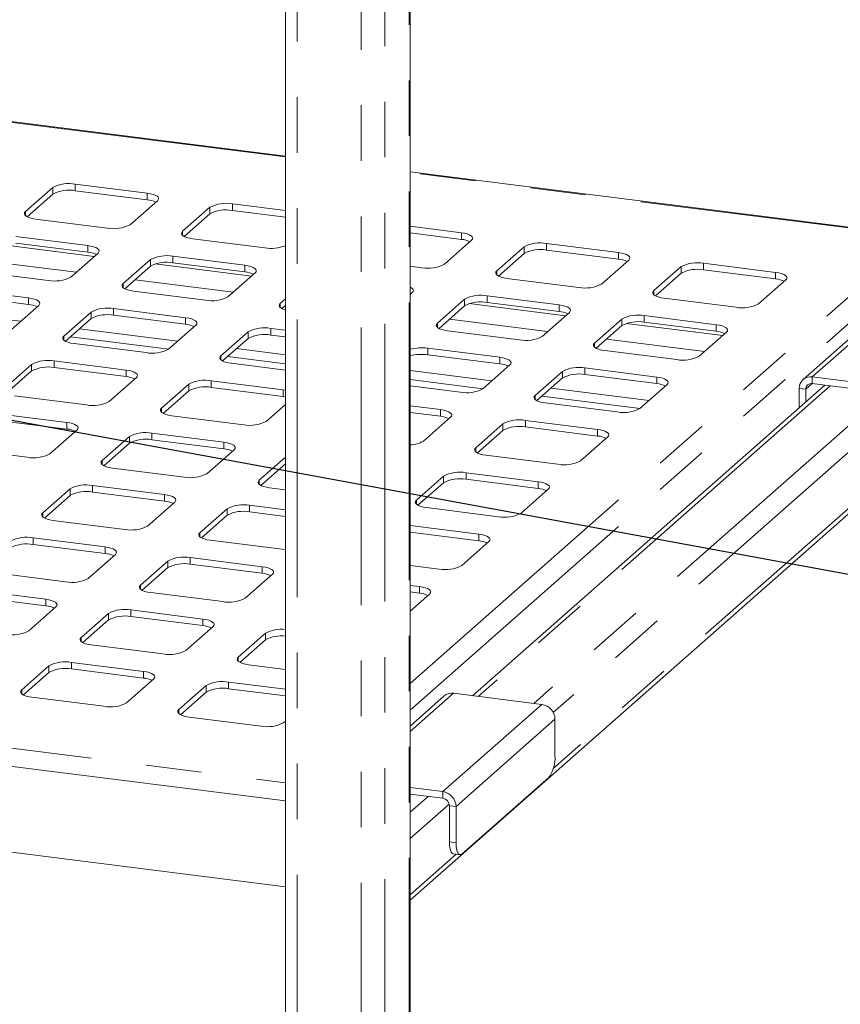
# Paper-space layout 'Blatt2' of a CAD drawing. Units: millimetres. Extents: x 5 to 415, y 5 to 292.
# Drawn here: x 338 to 357, y 210 to 233 of the extents above; entities that cross this region are included whole.
import ezdxf

# ---------------------------------------------------------------- set-up
doc = ezdxf.new("R2010")
doc.units = ezdxf.units.MM
doc.linetypes.add('PHANTOM', pattern=[12.7, 6.35, -1.27, 1.27, -1.27, 1.27, -1.27])
doc.layers.add('BEMAßUNG', color=96, linetype='Continuous')
doc.dimstyles.new('SLDDIMSTYLE5', dxfattribs={"dimtxt": 0.18, "dimasz": 3.302, "dimexe": 0, "dimexo": 0.0625, "dimgap": 0, "dimtad": 0, "dimtih": 1, "dimtoh": 1, "dimdec": 0, "dimrnd": 1e-09, "dimzin": 0, "dimdsep": 46, "dimtxsty": 'Standard', "dimsah": 1, "dimcen": 0.09, "dimadec": 0, "dimazin": 0, "dimtfac": 3.302, "dimtdec": 0, "dimtofl": 0, "dimtmove": 0, "dimatfit": 3, "dimfxl": 0, "dimfrac": 2, "dimtolj": 1, "dimtzin": 0, "dimarcsym": 0})

psp = doc.layouts.new('Blatt2')

# ---------------------------------------------------------------- linework, layer by layer
at = {"color": 8, "linetype": 'PHANTOM', "lineweight": 0}
for p, q in [((346.96523, 238.8133), (346.96523, 197.78225)), ((344.40792, 238.4285), (344.40792, 197.42091)), ((345.87465, 238.24371), (345.87465, 197.23612)), ((346.41086, 238.32439), (346.41086, 197.29334)), ((344.139, 229.44113), (309.7934, 233.76827)), ((358.56397, 227.62376), (346.9921, 229.08167)), ((339.3336, 228.66987), (339.3336, 228.82072)), ((338.81801, 228.59229), (338.81801, 228.74314)), ((340.97993, 228.46245), (340.97993, 228.6133)), ((342.92559, 228.21732), (342.92559, 228.36817)), ((338.19576, 228.10008), (338.19576, 228.19436)), ((342.41, 228.13974), (342.41, 228.29059)), ((341.78775, 227.64753), (341.78775, 227.74181)), ((348.16391, 227.55735), (348.16391, 227.7082)), ((339.76966, 227.16882), (337.56557, 227.44651)), ((339.62228, 227.26512), (339.62228, 227.41597)), ((346.9921, 217.39752), (358.56397, 227.60295)), ((350.10957, 227.31222), (350.10957, 227.46307)), ((349.59399, 227.23464), (349.59399, 227.38549)), ((351.7559, 227.1048), (351.7559, 227.25565)), ((339.35719, 226.80505), (337.11219, 227.0879)), ((341.05236, 226.94241), (341.05236, 227.09326)), ((343.36165, 226.71627), (341.15756, 226.99396)), ((341.56795, 227.01999), (341.56795, 227.17084)), ((343.21427, 226.81257), (343.21427, 226.96342)), ((346.9921, 216.79412), (358.56397, 226.99956)), ((353.70156, 226.85967), (353.70156, 227.01052)), ((348.97173, 226.74243), (348.97173, 226.83671)), ((353.18598, 226.78209), (353.18598, 226.93294)), ((355.34789, 226.65226), (355.34789, 226.80311)), ((340.4301, 226.4502), (340.4301, 226.54448)), ((342.94918, 226.3525), (340.70418, 226.63535)), ((352.56372, 226.28988), (352.56372, 226.38417)), ((358.44789, 226.40692), (356.18514, 224.41137)), ((338.26464, 226.06779), (338.26464, 226.21864)), ((344.0221, 225.99765), (344.0221, 226.09193)), ((348.23634, 226.03731), (348.23634, 226.18816)), ((350.54563, 225.81117), (348.34154, 226.08886)), ((348.75193, 226.11489), (348.75193, 226.26574)), ((338.08502, 225.68311), (335.84003, 225.96595)), ((339.69471, 225.74508), (339.69471, 225.89593)), ((340.2103, 225.82266), (340.2103, 225.97351)), ((350.39826, 225.90747), (350.39826, 226.05832)), ((341.85663, 225.61524), (341.85663, 225.76609)), ((347.61409, 225.5451), (347.61409, 225.63938)), ((350.13316, 225.44741), (347.88817, 225.73025)), ((351.82833, 225.58476), (351.82833, 225.73561)), ((354.13762, 225.35862), (351.93353, 225.63631)), ((352.34392, 225.66234), (352.34392, 225.81319)), ((341.67702, 225.23056), (339.43202, 225.5134)), ((343.2867, 225.29253), (343.2867, 225.44338)), ((343.80229, 225.37011), (343.80229, 225.52096)), ((353.99025, 225.45493), (353.99025, 225.60578)), ((339.07246, 225.25287), (339.07246, 225.34715)), ((351.20608, 225.09255), (351.20608, 225.18684)), ((353.72515, 224.99486), (351.48016, 225.2777)), ((344.139, 224.92038), (343.02401, 225.06086)), ((347.39428, 224.91756), (347.39428, 225.06841)), ((338.85266, 224.62533), (338.85266, 224.77618)), ((342.66445, 224.80032), (342.66445, 224.8946)), ((349.04061, 224.71014), (349.04061, 224.86099)), ((338.33707, 224.54775), (338.33707, 224.6986)), ((340.49898, 224.41791), (340.49898, 224.56876)), ((348.861, 224.32546), (346.9921, 224.56092)), ((350.47069, 224.38743), (350.47069, 224.53828)), ((350.98627, 224.46501), (350.98627, 224.61586)), ((342.44465, 224.17278), (342.44465, 224.32363)), ((352.6326, 224.2576), (352.6326, 224.40844)), ((356.03548, 224.12852), (356.18514, 224.26052)), ((356.18514, 224.26052), (356.18514, 224.41137)), ((341.92906, 224.0952), (341.92906, 224.24605)), ((344.09098, 223.96536), (344.09098, 224.11621)), ((356.59673, 224.20866), (348.54395, 217.10678)), ((357.86889, 224.04838), (349.81612, 216.94651)), ((352.45299, 223.87292), (350.20799, 224.15576)), ((356.03548, 224.12852), (355.88581, 224.14738)), ((349.84843, 223.89522), (349.84843, 223.9895)), ((358.35149, 223.8706), (350.26341, 216.73758)), ((341.30681, 223.60299), (341.30681, 223.69727)), ((347.68297, 223.51281), (347.68297, 223.66366)), ((339.14134, 223.22058), (339.14134, 223.37143)), ((349.62863, 223.26768), (349.62863, 223.41853)), ((349.11304, 223.1901), (349.11304, 223.34095)), ((351.27496, 223.06026), (351.27496, 223.21111)), ((340.57141, 222.89787), (340.57141, 223.04872)), ((341.087, 222.97545), (341.087, 223.1263)), ((342.73333, 222.76803), (342.73333, 222.91888)), ((348.49079, 222.69789), (348.49079, 222.79217)), ((358.50831, 222.72668), (350.26211, 215.45421)), ((339.94916, 222.40566), (339.94916, 222.49994)), ((343.54115, 221.95311), (343.54115, 222.04739)), ((347.7554, 221.99277), (347.7554, 222.14362)), ((348.27098, 222.07035), (348.27098, 222.2212)), ((349.91731, 221.86293), (349.91731, 222.01378)), ((339.21377, 221.70054), (339.21377, 221.85139)), ((339.72936, 221.77812), (339.72936, 221.92897)), ((341.37569, 221.5707), (341.37569, 221.72155)), ((347.13314, 221.50056), (347.13314, 221.59484)), ((342.80576, 221.24799), (342.80576, 221.39884)), ((343.32135, 221.32557), (343.32135, 221.47642)), ((295.5947, 221.24619), (344.139, 215.13018)), ((338.59152, 221.20833), (338.59152, 221.30261)), ((344.139, 214.71445), (295.18223, 220.88243)), ((338.37171, 220.58079), (338.37171, 220.73164)), ((342.18351, 220.75578), (342.18351, 220.85006)), ((348.55967, 220.6656), (348.55967, 220.81645)), ((340.01804, 220.37337), (340.01804, 220.52422)), ((341.9637, 220.12824), (341.9637, 220.27909)), ((341.44812, 220.05066), (341.44812, 220.20151)), ((343.61003, 219.92082), (343.61003, 220.07167)), ((340.82586, 219.55845), (340.82586, 219.65273)), ((347.20202, 219.46827), (347.20202, 219.61912)), ((338.6604, 219.17604), (338.6604, 219.32689)), ((340.60606, 218.93091), (340.60606, 219.08176)), ((340.09047, 218.85333), (340.09047, 219.00418)), ((342.25239, 218.72349), (342.25239, 218.87434)), ((339.46822, 218.36112), (339.46822, 218.4554)), ((343.68246, 218.40078), (343.68246, 218.55163)), ((343.06021, 217.90857), (343.06021, 218.00285)), ((338.73283, 217.656), (338.73283, 217.80685)), ((339.24841, 217.73358), (339.24841, 217.88443)), ((340.89474, 217.52616), (340.89474, 217.67701)), ((342.32482, 217.20345), (342.32482, 217.3543)), ((342.8404, 217.28103), (342.8404, 217.43188)), ((338.11057, 217.16379), (338.11057, 217.25807)), ((347.98271, 217.17749), (346.9921, 216.30386)), ((347.74046, 214.92739), (350.0032, 216.92294)), ((341.70256, 216.71124), (341.70256, 216.80552)), ((350.30253, 216.58352), (348.03979, 214.58797)), ((347.40371, 214.81896), (346.9921, 214.45595)), ((347.74046, 214.77654), (347.74046, 214.92739)), ((347.88631, 214.64117), (346.9921, 213.85256)), ((347.89013, 214.60683), (348.03979, 214.58797)), ((347.89013, 213.77716), (348.03979, 213.7583)), ((348.04313, 213.49726), (346.9921, 212.57034))]:
    psp.add_line(p, q, dxfattribs=at)
at = {"color": 7, "linetype": 'Continuous', "lineweight": 15}
for p, q in [((346.9921, 197.80595), (346.9921, 238.86233)), ((344.139, 238.55821), (344.139, 197.45479)), ((344.139, 229.46196), (309.76448, 233.79274)), ((358.56397, 227.64459), (346.9921, 229.10251)), ((340.97993, 228.6133), (339.3336, 228.82072)), ((338.81801, 228.74314), (338.19576, 228.19436)), ((338.81801, 228.59229), (338.23229, 228.07573)), ((340.97993, 228.46245), (339.3336, 228.66987)), ((340.59042, 227.89266), (341.21267, 228.44144)), ((344.139, 228.21529), (342.92559, 228.36817)), ((342.41, 228.29059), (341.78775, 227.74181)), ((342.41, 228.13974), (341.82428, 227.62318)), ((344.139, 228.06444), (342.92559, 228.21732)), ((338.4285, 228.0225), (340.07483, 227.81508)), ((348.16391, 227.7082), (346.9921, 227.85584)), ((348.16391, 227.55735), (346.9921, 227.70499)), ((339.62228, 227.41597), (337.97595, 227.62339)), ((339.62228, 227.26512), (337.97595, 227.47254)), ((342.02049, 227.56995), (343.66682, 227.36253)), ((347.7744, 226.98756), (348.39666, 227.53634)), ((351.7559, 227.25565), (350.10957, 227.46307)), ((339.23277, 226.69533), (339.85503, 227.24411)), ((349.59399, 227.38549), (348.97173, 226.83671)), ((349.59399, 227.23464), (349.00826, 226.71808)), ((351.7559, 227.1048), (350.10957, 227.31222)), ((341.05236, 227.09326), (340.4301, 226.54448)), ((343.21427, 226.96342), (341.56795, 227.17084)), ((343.21427, 226.81257), (341.56795, 227.01999)), ((351.36639, 226.53501), (351.98865, 227.08379)), ((355.34789, 226.80311), (353.70156, 227.01052)), ((337.07086, 226.82517), (338.71719, 226.61775)), ((341.05236, 226.94241), (340.46663, 226.42585)), ((342.82477, 226.24278), (343.44702, 226.79156)), ((346.9921, 226.94359), (347.25881, 226.90998)), ((353.18598, 226.93294), (352.56372, 226.38417)), ((353.18598, 226.78209), (352.60025, 226.26553)), ((355.34789, 226.65226), (353.70156, 226.85967)), ((349.20448, 226.66485), (350.85081, 226.45743)), ((354.95838, 226.08247), (355.58064, 226.63124)), ((338.26464, 226.21864), (336.61831, 226.42606)), ((340.66285, 226.37262), (342.30918, 226.1652)), ((346.9921, 226.29764), (347.03901, 226.33901)), ((347.00248, 226.30679), (346.9921, 226.31197)), ((358.23623, 226.34522), (355.97348, 224.34967)), ((338.26464, 226.06779), (336.61831, 226.27521)), ((344.139, 226.19503), (344.0221, 226.09193)), ((348.23634, 226.18816), (347.61409, 225.63938)), ((350.39826, 226.05832), (348.75193, 226.26574)), ((350.39826, 225.90747), (348.75193, 226.11489)), ((352.79647, 226.2123), (354.4428, 226.00489)), ((337.87513, 225.498), (338.49738, 226.04678)), ((339.69471, 225.89593), (339.07246, 225.34715)), ((341.85663, 225.76609), (340.2103, 225.97351)), ((344.139, 226.04418), (344.05862, 225.9733)), ((348.23634, 226.03731), (347.65062, 225.52075)), ((350.00875, 225.33768), (350.631, 225.88646)), ((339.69471, 225.74508), (339.10899, 225.22852)), ((341.85663, 225.61524), (340.2103, 225.82266)), ((351.82833, 225.73561), (351.20608, 225.18684)), ((353.99025, 225.60578), (352.34392, 225.81319)), ((353.99025, 225.45493), (352.34392, 225.66234)), ((341.46712, 225.04545), (342.08937, 225.59423)), ((343.2867, 225.44338), (342.66445, 224.8946)), ((344.139, 225.47854), (343.80229, 225.52096)), ((347.84683, 225.46752), (349.49316, 225.2601)), ((351.82833, 225.58476), (351.24261, 225.0682)), ((353.60074, 224.88514), (354.22299, 225.43391)), ((339.22516, 225.33097), (341.47015, 225.04813)), ((339.3052, 225.17529), (340.95153, 224.96787)), ((343.2867, 225.29253), (342.70098, 224.77597)), ((344.139, 225.32769), (343.80229, 225.37011)), ((349.04061, 224.86099), (347.39428, 225.06841)), ((351.43882, 225.01497), (353.08515, 224.80755)), ((340.49898, 224.56876), (338.85266, 224.77618)), ((342.81715, 224.87842), (344.139, 224.71188)), ((342.89719, 224.72274), (344.139, 224.56629)), ((349.04061, 224.71014), (347.39428, 224.91756)), ((338.33707, 224.6986), (337.71481, 224.14982)), ((338.33707, 224.54775), (337.75134, 224.03119)), ((340.49898, 224.41791), (338.85266, 224.62533)), ((348.6511, 224.14035), (349.27336, 224.68913)), ((350.47069, 224.53828), (349.84843, 223.9895)), ((352.6326, 224.40844), (350.98627, 224.61586)), ((340.10948, 223.84812), (340.73173, 224.3969)), ((344.09098, 224.11621), (342.44465, 224.32363)), ((346.9921, 224.35243), (348.65414, 224.14303)), ((346.9921, 212.44537), (360.414, 224.28238)), ((350.47069, 224.38743), (349.88496, 223.87087)), ((352.6326, 224.2576), (350.98627, 224.46501)), ((356.18514, 224.41137), (358.20564, 224.15681)), ((356.18514, 224.26052), (358.20564, 224.00596)), ((341.92906, 224.24605), (341.30681, 223.69727)), ((341.92906, 224.0952), (341.34333, 223.57864)), ((344.09098, 223.96536), (342.44465, 224.17278)), ((344.139, 224.10892), (344.09098, 224.11621)), ((346.9921, 224.20683), (348.13552, 224.06277)), ((356.47274, 224.22428), (348.41997, 217.1224)), ((352.24309, 223.68781), (352.86535, 224.23658)), ((355.88581, 223.70666), (355.88581, 224.14738)), ((356.03548, 223.83865), (356.03548, 224.12852)), ((337.94756, 223.97796), (339.59389, 223.77054)), ((344.139, 223.95807), (344.09098, 223.96536)), ((350.00113, 223.97332), (352.24613, 223.69048)), ((350.08118, 223.81764), (351.72751, 223.61022)), ((343.70147, 223.39557), (344.139, 223.78144)), ((347.68297, 223.66366), (346.9921, 223.7507)), ((347.68297, 223.51281), (346.9921, 223.59985)), ((339.14134, 223.37143), (337.49501, 223.57885)), ((339.14134, 223.22058), (337.49501, 223.428)), ((341.53955, 223.52541), (343.18588, 223.31799)), ((347.29346, 222.94302), (347.91571, 223.4918)), ((351.27496, 223.21111), (349.62863, 223.41853)), ((338.75183, 222.65079), (339.37408, 223.19957)), ((349.11304, 223.34095), (348.49079, 222.79217)), ((349.11304, 223.1901), (348.52732, 222.67354)), ((351.27496, 223.06026), (349.62863, 223.26768)), ((340.57141, 223.04872), (339.94916, 222.49994)), ((342.73333, 222.91888), (341.087, 223.1263)), ((342.73333, 222.76803), (341.087, 222.97545)), ((350.88545, 222.49048), (351.5077, 223.03925)), ((336.58991, 222.78063), (338.23624, 222.57321)), ((340.57141, 222.89787), (339.98569, 222.38131)), ((342.34382, 222.19824), (342.96608, 222.74702)), ((344.139, 222.57464), (343.54115, 222.04739)), ((348.72353, 222.62031), (350.36986, 222.41289)), ((340.1819, 222.32808), (341.82823, 222.12066)), ((344.139, 222.42379), (343.57768, 221.92876)), ((347.7554, 222.14362), (347.13314, 221.59484)), ((349.91731, 222.01378), (348.27098, 222.2212)), ((349.91731, 221.86293), (348.27098, 222.07035)), ((339.21377, 221.85139), (338.59152, 221.30261)), ((341.37569, 221.72155), (339.72936, 221.92897)), ((343.7739, 221.87553), (344.139, 221.82953)), ((347.7554, 221.99277), (347.16967, 221.47621)), ((349.5278, 221.29315), (350.15006, 221.84192)), ((339.21377, 221.70054), (338.62804, 221.18398)), ((341.37569, 221.5707), (339.72936, 221.77812)), ((340.98618, 221.00091), (341.60843, 221.54969)), ((342.80576, 221.39884), (342.18351, 220.85006)), ((344.139, 221.37341), (343.32135, 221.47642)), ((347.36589, 221.42298), (349.01222, 221.21556)), ((338.82426, 221.13075), (340.47059, 220.92333)), ((342.80576, 221.24799), (342.22004, 220.73143)), ((344.139, 221.22256), (343.32135, 221.32557)), ((348.55967, 220.81645), (346.9921, 221.01395)), ((340.01804, 220.52422), (338.37171, 220.73164)), ((342.41625, 220.6782), (344.06258, 220.47078)), ((348.55967, 220.6656), (346.9921, 220.8631)), ((340.01804, 220.37337), (338.37171, 220.58079)), ((348.17016, 220.09581), (348.79241, 220.64459)), ((339.62853, 219.80358), (340.25079, 220.35236)), ((343.61003, 220.07167), (341.9637, 220.27909)), ((341.44812, 220.20151), (340.82586, 219.65273)), ((341.44812, 220.05066), (340.86239, 219.5341)), ((343.61003, 219.92082), (341.9637, 220.12824)), ((346.9921, 220.1017), (347.65457, 220.01823)), ((337.46661, 219.93342), (339.11294, 219.726)), ((343.22052, 219.35103), (343.84278, 219.89981)), ((338.6604, 219.32689), (337.01407, 219.53431)), ((347.20202, 219.61912), (346.9921, 219.64557)), ((338.6604, 219.17604), (337.01407, 219.38346)), ((341.05861, 219.48087), (342.70494, 219.27345)), ((347.20202, 219.46827), (346.9921, 219.49472)), ((346.9921, 219.05686), (347.43477, 219.44726)), ((338.27089, 218.60625), (338.89314, 219.15503)), ((342.25239, 218.87434), (340.60606, 219.08176)), ((344.139, 212.75341), (295.18223, 218.92138)), ((340.09047, 219.00418), (339.46822, 218.4554)), ((342.25239, 218.72349), (340.60606, 218.93091)), ((340.09047, 218.85333), (339.50475, 218.33677)), ((341.86288, 218.1537), (342.48513, 218.70248)), ((343.68246, 218.55163), (343.06021, 218.00285)), ((339.70096, 218.28354), (341.34729, 218.07612)), ((343.68246, 218.40078), (343.09674, 217.88422)), ((338.73283, 217.80685), (338.11057, 217.25807)), ((340.89474, 217.67701), (339.24841, 217.88443)), ((340.89474, 217.52616), (339.24841, 217.73358)), ((343.29295, 217.83099), (344.139, 217.7244)), ((338.73283, 217.656), (338.1471, 217.13944)), ((340.50523, 216.95637), (341.12749, 217.50515)), ((342.32482, 217.3543), (341.70256, 216.80552)), ((344.139, 217.26827), (342.8404, 217.43188)), ((344.139, 217.11742), (342.8404, 217.28103)), ((338.34332, 217.08621), (339.98965, 216.87879)), ((342.32482, 217.20345), (341.73909, 216.68689)), ((347.77105, 217.1158), (346.9921, 216.42883)), ((350.0032, 216.92294), (347.98271, 217.17749)), ((341.93531, 216.63366), (343.58164, 216.42624)), ((344.09722, 216.50382), (344.139, 216.54066)), ((350.30253, 216.58352), (350.30253, 215.75385)), ((350.16111, 215.25201), (348.18121, 213.5059)), ((346.9921, 215.02167), (347.74046, 214.92739)), ((346.9921, 214.87082), (347.74046, 214.77654)), ((347.89013, 213.77716), (347.89013, 214.60683)), ((348.03979, 213.7583), (348.03979, 214.58797)), ((347.98155, 213.50502), (348.13121, 213.48616))]:
    psp.add_line(p, q, dxfattribs=at)
at = {"color": 7, "linetype": 'Continuous', "lineweight": 15, "flags": 128}
for points in [[(341.21267, 228.44144), (341.23307, 228.46667), (341.23831, 228.49275), (341.22818, 228.51867), (341.20308, 228.54344), (341.16397, 228.56609), (341.11235, 228.58576), (341.05021, 228.60171), (340.97993, 228.6133)], [(338.19576, 228.19436), (338.17536, 228.16912), (338.17012, 228.14304), (338.18025, 228.11712), (338.20535, 228.09236), (338.24446, 228.06971), (338.29608, 228.05003), (338.35822, 228.03409), (338.4285, 228.0225)], [(341.78775, 227.74181), (341.76735, 227.71657), (341.76211, 227.69049), (341.77224, 227.66457), (341.79734, 227.63981), (341.83645, 227.61716), (341.88807, 227.59748), (341.95022, 227.58154), (342.02049, 227.56995)], [(348.39666, 227.53634), (348.41706, 227.56158), (348.42229, 227.58766), (348.41217, 227.61358), (348.38706, 227.63834), (348.34795, 227.66099), (348.29633, 227.68067), (348.23419, 227.69661), (348.16391, 227.7082)], [(339.85503, 227.24411), (339.87543, 227.26934), (339.88067, 227.29542), (339.87054, 227.32134), (339.84544, 227.3461), (339.80633, 227.36876), (339.75471, 227.38843), (339.69256, 227.40438), (339.62228, 227.41597)], [(351.98865, 227.08379), (352.00905, 227.10903), (352.01428, 227.13511), (352.00416, 227.16103), (351.97906, 227.18579), (351.93994, 227.20844), (351.88832, 227.22812), (351.82618, 227.24406), (351.7559, 227.25565)], [(343.44702, 226.79156), (343.46742, 226.8168), (343.47266, 226.84288), (343.46253, 226.86879), (343.43743, 226.89356), (343.39832, 226.91621), (343.3467, 226.93589), (343.28455, 226.95183), (343.21427, 226.96342)], [(348.97173, 226.83671), (348.95133, 226.81148), (348.94609, 226.7854), (348.95622, 226.75948), (348.98132, 226.73472), (349.02043, 226.71206), (349.07205, 226.69239), (349.1342, 226.67644), (349.20448, 226.66485)], [(355.58064, 226.63124), (355.60104, 226.65648), (355.60628, 226.68256), (355.59615, 226.70848), (355.57105, 226.73324), (355.53193, 226.7559), (355.48032, 226.77557), (355.41817, 226.79151), (355.34789, 226.80311)], [(340.4301, 226.54448), (340.4097, 226.51924), (340.40447, 226.49316), (340.41459, 226.46724), (340.4397, 226.44248), (340.47881, 226.41983), (340.53043, 226.40015), (340.59257, 226.38421), (340.66285, 226.37262)], [(347.03901, 226.33901), (347.05941, 226.36425), (347.06465, 226.39033), (347.05452, 226.41625), (347.02942, 226.44101), (346.9921, 226.46282)], [(352.56372, 226.38417), (352.54332, 226.35893), (352.53808, 226.33285), (352.54821, 226.30693), (352.57331, 226.28217), (352.61243, 226.25951), (352.66405, 226.23984), (352.72619, 226.2239), (352.79647, 226.2123)], [(338.49738, 226.04678), (338.51778, 226.07201), (338.52302, 226.09809), (338.51289, 226.12401), (338.48779, 226.14877), (338.44868, 226.17143), (338.39706, 226.1911), (338.33492, 226.20704), (338.26464, 226.21864)], [(344.0221, 226.09193), (344.0017, 226.06669), (343.99646, 226.04061), (344.00658, 226.0147), (344.03169, 225.98993), (344.0708, 225.96728), (344.12242, 225.9476), (344.139, 225.94269)], [(350.631, 225.88646), (350.6514, 225.9117), (350.65664, 225.93778), (350.64651, 225.9637), (350.62141, 225.98846), (350.5823, 226.01111), (350.53068, 226.03079), (350.46854, 226.04673), (350.39826, 226.05832)], [(342.08937, 225.59423), (342.10977, 225.61947), (342.11501, 225.64554), (342.10489, 225.67146), (342.07978, 225.69623), (342.04067, 225.71888), (341.98905, 225.73856), (341.92691, 225.7545), (341.85663, 225.76609)], [(347.61409, 225.63938), (347.59369, 225.61415), (347.58845, 225.58807), (347.59858, 225.56215), (347.62368, 225.53738), (347.66279, 225.51473), (347.71441, 225.49505), (347.77655, 225.47911), (347.84683, 225.46752)], [(354.22299, 225.43391), (354.24339, 225.45915), (354.24863, 225.48523), (354.2385, 225.51115), (354.2134, 225.53591), (354.17429, 225.55857), (354.12267, 225.57824), (354.06053, 225.59418), (353.99025, 225.60578)], [(339.07246, 225.34715), (339.05206, 225.32191), (339.04682, 225.29583), (339.05695, 225.26991), (339.08205, 225.24515), (339.12116, 225.2225), (339.17278, 225.20282), (339.23493, 225.18688), (339.3052, 225.17529)], [(351.20608, 225.18684), (351.18568, 225.1616), (351.18044, 225.13552), (351.19057, 225.1096), (351.21567, 225.08484), (351.25478, 225.06218), (351.3064, 225.04251), (351.36854, 225.02657), (351.43882, 225.01497)], [(342.66445, 224.8946), (342.64405, 224.86936), (342.63881, 224.84328), (342.64894, 224.81737), (342.67404, 224.7926), (342.71315, 224.76995), (342.76477, 224.75027), (342.82692, 224.73433), (342.89719, 224.72274)], [(349.27336, 224.68913), (349.29376, 224.71437), (349.29899, 224.74045), (349.28887, 224.76637), (349.26377, 224.79113), (349.22465, 224.81378), (349.17303, 224.83346), (349.11089, 224.8494), (349.04061, 224.86099)], [(340.73173, 224.3969), (340.75213, 224.42213), (340.75737, 224.44821), (340.74724, 224.47413), (340.72214, 224.4989), (340.68303, 224.52155), (340.63141, 224.54123), (340.56926, 224.55717), (340.49898, 224.56876)], [(352.86535, 224.23658), (352.88575, 224.26182), (352.89099, 224.2879), (352.88086, 224.31382), (352.85576, 224.33858), (352.81664, 224.36124), (352.76503, 224.38091), (352.70288, 224.39685), (352.6326, 224.40844)], [(349.84843, 223.9895), (349.82803, 223.96427), (349.82279, 223.93819), (349.83292, 223.91227), (349.85802, 223.88751), (349.89714, 223.86485), (349.94876, 223.84518), (350.0109, 223.82924), (350.08118, 223.81764)], [(341.30681, 223.69727), (341.28641, 223.67203), (341.28117, 223.64595), (341.29129, 223.62003), (341.3164, 223.59527), (341.35551, 223.57262), (341.40713, 223.55294), (341.46927, 223.537), (341.53955, 223.52541)], [(347.91571, 223.4918), (347.93611, 223.51704), (347.94135, 223.54312), (347.93122, 223.56904), (347.90612, 223.5938), (347.86701, 223.61645), (347.81539, 223.63613), (347.75325, 223.65207), (347.68297, 223.66366)], [(339.37408, 223.19957), (339.39448, 223.2248), (339.39972, 223.25088), (339.3896, 223.2768), (339.36449, 223.30157), (339.32538, 223.32422), (339.27376, 223.3439), (339.21162, 223.35984), (339.14134, 223.37143)], [(351.5077, 223.03925), (351.5281, 223.06449), (351.53334, 223.09057), (351.52321, 223.11649), (351.49811, 223.14125), (351.459, 223.16391), (351.40738, 223.18358), (351.34524, 223.19952), (351.27496, 223.21111)], [(342.96608, 222.74702), (342.98648, 222.77226), (342.99171, 222.79834), (342.98159, 222.82425), (342.95648, 222.84902), (342.91737, 222.87167), (342.86575, 222.89135), (342.80361, 222.90729), (342.73333, 222.91888)], [(348.49079, 222.79217), (348.47039, 222.76694), (348.46515, 222.74086), (348.47528, 222.71494), (348.50038, 222.69018), (348.53949, 222.66752), (348.59111, 222.64785), (348.65325, 222.63191), (348.72353, 222.62031)], [(339.94916, 222.49994), (339.92876, 222.4747), (339.92352, 222.44862), (339.93365, 222.4227), (339.95875, 222.39794), (339.99786, 222.37529), (340.04948, 222.35561), (340.11163, 222.33967), (340.1819, 222.32808)], [(343.54115, 222.04739), (343.52075, 222.02215), (343.51551, 221.99608), (343.52564, 221.97016), (343.55074, 221.94539), (343.58985, 221.92274), (343.64147, 221.90306), (343.70362, 221.88712), (343.7739, 221.87553)], [(350.15006, 221.84192), (350.17046, 221.86716), (350.1757, 221.89324), (350.16557, 221.91916), (350.14047, 221.94392), (350.10135, 221.96657), (350.04973, 221.98625), (349.98759, 222.00219), (349.91731, 222.01378)], [(341.60843, 221.54969), (341.62883, 221.57493), (341.63407, 221.60101), (341.62394, 221.62692), (341.59884, 221.65169), (341.55973, 221.67434), (341.50811, 221.69402), (341.44596, 221.70996), (341.37569, 221.72155)], [(347.13314, 221.59484), (347.11274, 221.56961), (347.1075, 221.54353), (347.11763, 221.51761), (347.14273, 221.49285), (347.18185, 221.47019), (347.23347, 221.45052), (347.29561, 221.43457), (347.36589, 221.42298)], [(338.59152, 221.30261), (338.57112, 221.27737), (338.56588, 221.25129), (338.576, 221.22537), (338.60111, 221.20061), (338.64022, 221.17796), (338.69184, 221.15828), (338.75398, 221.14234), (338.82426, 221.13075)], [(342.18351, 220.85006), (342.16311, 220.82482), (342.15787, 220.79874), (342.168, 220.77283), (342.1931, 220.74806), (342.23221, 220.72541), (342.28383, 220.70573), (342.34597, 220.68979), (342.41625, 220.6782)], [(348.79241, 220.64459), (348.81281, 220.66983), (348.81805, 220.69591), (348.80792, 220.72183), (348.78282, 220.74659), (348.74371, 220.76924), (348.69209, 220.78892), (348.62995, 220.80486), (348.55967, 220.81645)], [(340.25079, 220.35236), (340.27119, 220.3776), (340.27642, 220.40367), (340.2663, 220.42959), (340.24119, 220.45436), (340.20208, 220.47701), (340.15046, 220.49669), (340.08832, 220.51263), (340.01804, 220.52422)], [(344.06258, 220.47078), (344.13829, 220.46398), (344.139, 220.46394)], [(343.84278, 219.89981), (343.86318, 219.92505), (343.86841, 219.95113), (343.85829, 219.97705), (343.83319, 220.00181), (343.79407, 220.02446), (343.74245, 220.04414), (343.68031, 220.06008), (343.61003, 220.07167)], [(340.82586, 219.65273), (340.80546, 219.62749), (340.80022, 219.60141), (340.81035, 219.5755), (340.83545, 219.55073), (340.87456, 219.52808), (340.92618, 219.5084), (340.98833, 219.49246), (341.05861, 219.48087)], [(347.43477, 219.44726), (347.45517, 219.4725), (347.46041, 219.49858), (347.45028, 219.5245), (347.42518, 219.54926), (347.38606, 219.57191), (347.33444, 219.59159), (347.2723, 219.60753), (347.20202, 219.61912)], [(338.89314, 219.15503), (338.91354, 219.18026), (338.91878, 219.20634), (338.90865, 219.23226), (338.88355, 219.25703), (338.84444, 219.27968), (338.79282, 219.29936), (338.73067, 219.3153), (338.6604, 219.32689)], [(342.48513, 218.70248), (342.50553, 218.72772), (342.51077, 218.7538), (342.50064, 218.77972), (342.47554, 218.80448), (342.43643, 218.82713), (342.38481, 218.84681), (342.32267, 218.86275), (342.25239, 218.87434)], [(339.46822, 218.4554), (339.44782, 218.43016), (339.44258, 218.40408), (339.45271, 218.37816), (339.47781, 218.3534), (339.51692, 218.33075), (339.56854, 218.31107), (339.63068, 218.29513), (339.70096, 218.28354)], [(343.06021, 218.00285), (343.03981, 217.97762), (343.03457, 217.95154), (343.0447, 217.92562), (343.0698, 217.90085), (343.10891, 217.8782), (343.16053, 217.85852), (343.22267, 217.84258), (343.29295, 217.83099)], [(341.12749, 217.50515), (341.14789, 217.53039), (341.15312, 217.55647), (341.143, 217.58238), (341.1179, 217.60715), (341.07878, 217.6298), (341.02716, 217.64948), (340.96502, 217.66542), (340.89474, 217.67701)], [(338.11057, 217.25807), (338.09017, 217.23283), (338.08493, 217.20675), (338.09506, 217.18083), (338.12016, 217.15607), (338.15927, 217.13342), (338.21089, 217.11374), (338.27304, 217.0978), (338.34332, 217.08621)], [(341.70256, 216.80552), (341.68216, 216.78028), (341.67692, 216.75421), (341.68705, 216.72829), (341.71215, 216.70352), (341.75127, 216.68087), (341.80289, 216.66119), (341.86503, 216.64525), (341.93531, 216.63366)], [(347.98155, 213.50502), (347.97743, 213.50573), (347.95298, 213.51902), (347.93155, 213.54702), (347.91396, 213.58866), (347.90089, 213.64233), (347.89284, 213.70598), (347.89013, 213.77716)], [(348.03979, 213.7583), (348.04251, 213.68713), (348.05056, 213.62348), (348.06363, 213.5698), (348.08121, 213.52817), (348.10264, 213.50017), (348.12709, 213.48688), (348.15362, 213.48881), (348.18121, 213.5059)]]:
    psp.add_lwpolyline(points, dxfattribs=at)
at = {"color": 7, "linetype": 'Continuous', "lineweight": 15}
for centre, radius, start, end in [((339.18638, 228.04706), 0.78754, 79.226133, 117.8883), ((339.18638, 227.89621), 0.78754, 79.226133, 117.8883), ((340.93021, 227.8909), 0.57371, 64.616364, 85.028145), ((342.77837, 227.59451), 0.78754, 79.226133, 117.8883), ((342.77837, 227.44366), 0.78754, 79.226133, 117.8883), ((340.22205, 228.58873), 0.78754, 259.226133, 297.8883), ((343.81243, 228.24635), 0.89573, 260.644785, 291.38171), ((348.11419, 226.9858), 0.57371, 64.616364, 85.028145), ((349.96236, 226.68942), 0.78754, 79.226133, 117.8883), ((339.57256, 226.69357), 0.57371, 64.616364, 85.028145), ((349.96236, 226.53857), 0.78754, 79.226133, 117.8883), ((341.42073, 226.39718), 0.78754, 79.226133, 117.8883), ((341.42073, 226.24633), 0.78754, 79.226133, 117.8883), ((347.40603, 227.68364), 0.78754, 259.226133, 297.8883), ((351.70618, 226.53325), 0.57371, 64.616364, 85.028145), ((353.55435, 226.23687), 0.78754, 79.226133, 117.8883), ((343.16455, 226.24102), 0.57371, 64.616364, 85.028145), ((353.55435, 226.08602), 0.78754, 79.226133, 117.8883), ((338.8644, 227.3914), 0.78754, 259.226133, 297.8883), ((350.99802, 227.23109), 0.78754, 259.226133, 297.8883), ((355.29817, 226.0807), 0.57371, 64.616364, 85.028145), ((338.21492, 225.49624), 0.57371, 64.616364, 85.028145), ((342.4564, 226.93886), 0.78754, 259.226133, 297.8883), ((348.60471, 225.49209), 0.78754, 79.226133, 117.8883), ((348.60471, 225.34124), 0.78754, 79.226133, 117.8883), ((354.59001, 226.77854), 0.78754, 259.226133, 297.8883), ((340.06308, 225.19985), 0.78754, 79.226133, 117.8883), ((340.06308, 225.049), 0.78754, 79.226133, 117.8883), ((350.34854, 225.33592), 0.57371, 64.616364, 85.028145), ((341.80691, 225.04369), 0.57371, 64.616364, 85.028145), ((352.1967, 225.03954), 0.78754, 79.226133, 117.8883), ((352.1967, 224.88869), 0.78754, 79.226133, 117.8883), ((343.65507, 224.7473), 0.78754, 79.226133, 117.8883), ((353.94053, 224.88337), 0.57371, 64.616364, 85.028145), ((343.65507, 224.59645), 0.78754, 79.226133, 117.8883), ((349.64038, 226.03376), 0.78754, 259.226133, 297.8883), ((341.09875, 225.74152), 0.78754, 259.226133, 297.8883), ((347.25328, 224.0332), 1.04477, 82.243825, 104.477124), ((338.70544, 224.00252), 0.78754, 79.226133, 117.8883), ((347.25328, 223.88235), 1.04477, 82.243825, 104.477124), ((348.99089, 224.13859), 0.57371, 64.616364, 85.028145), ((353.23237, 225.58121), 0.78754, 259.226133, 297.8883), ((338.70544, 223.85167), 0.78754, 79.226133, 117.8883), ((350.83906, 223.84221), 0.78754, 79.226133, 117.8883), ((340.44926, 223.84636), 0.57371, 64.616364, 85.028145), ((342.29743, 223.54997), 0.78754, 79.226133, 117.8883), ((350.83906, 223.69136), 0.78754, 79.226133, 117.8883), ((356.14619, 224.15384), 0.26046, 81.398635, 181.420609), ((356.16567, 224.13175), 0.13023, 81.398635, 181.420609), ((342.29743, 223.39912), 0.78754, 79.226133, 117.8883), ((348.28273, 224.83643), 0.78754, 259.226133, 297.8883), ((352.58288, 223.68604), 0.57371, 64.616364, 85.028145), ((339.74111, 224.54419), 0.78754, 259.226133, 297.8883), ((351.87472, 224.38388), 0.78754, 259.226133, 297.8883), ((343.3331, 224.09165), 0.78754, 259.226133, 297.8883), ((347.63325, 222.94126), 0.57371, 64.616364, 85.028145), ((349.48141, 222.64488), 0.78754, 79.226133, 117.8883), ((339.09162, 222.64903), 0.57371, 64.616364, 85.028145), ((340.93978, 222.35264), 0.78754, 79.226133, 117.8883), ((349.48141, 222.49403), 0.78754, 79.226133, 117.8883), ((340.93978, 222.20179), 0.78754, 79.226133, 117.8883), ((346.9914, 223.44433), 0.58528, 270.067862, 301.070178), ((351.22524, 222.48871), 0.57371, 64.616364, 85.028145), ((342.68361, 222.19648), 0.57371, 64.616364, 85.028145), ((338.38346, 223.34686), 0.78754, 259.226133, 297.8883), ((350.51708, 223.18655), 0.78754, 259.226133, 297.8883), ((348.12377, 221.44755), 0.78754, 79.226133, 117.8883), ((341.97545, 222.89432), 0.78754, 259.226133, 297.8883), ((348.12377, 221.2967), 0.78754, 79.226133, 117.8883), ((339.58214, 221.15531), 0.78754, 79.226133, 117.8883), ((339.58214, 221.00446), 0.78754, 79.226133, 117.8883), ((349.86759, 221.29138), 0.57371, 64.616364, 85.028145), ((341.32596, 220.99915), 0.57371, 64.616364, 85.028145), ((343.17413, 220.70276), 0.78754, 79.226133, 117.8883), ((343.17413, 220.55192), 0.78754, 79.226133, 117.8883), ((349.15943, 221.98922), 0.78754, 259.226133, 297.8883), ((340.61781, 221.69699), 0.78754, 259.226133, 297.8883), ((338.22449, 219.95798), 0.78754, 79.226133, 117.8883), ((348.50995, 220.09405), 0.57371, 64.616364, 85.028145), ((338.22449, 219.80713), 0.78754, 79.226133, 117.8883), ((339.96832, 219.80182), 0.57371, 64.616364, 85.028145), ((341.81649, 219.50543), 0.78754, 79.226133, 117.8883), ((341.81649, 219.35458), 0.78754, 79.226133, 117.8883), ((347.80179, 220.79189), 0.78754, 259.226133, 297.8883), ((339.26016, 220.49965), 0.78754, 259.226133, 297.8883), ((343.56031, 219.34927), 0.57371, 64.616364, 85.028145), ((342.85215, 220.04711), 0.78754, 259.226133, 297.8883), ((347.1523, 218.89672), 0.57371, 64.616364, 85.028145), ((338.61067, 218.60449), 0.57371, 64.616364, 85.028145), ((340.45884, 218.3081), 0.78754, 79.226133, 117.8883), ((340.45884, 218.15725), 0.78754, 79.226133, 117.8883), ((342.20267, 218.15194), 0.57371, 64.616364, 85.028145), ((344.04056, 217.88203), 0.75934, 82.551847, 118.137817), ((337.90252, 219.30232), 0.78754, 259.226133, 297.8883), ((344.04056, 217.73118), 0.75934, 82.551847, 118.137817), ((341.49451, 218.84978), 0.78754, 259.226133, 297.8883), ((339.1012, 217.11077), 0.78754, 79.226133, 117.8883), ((339.1012, 216.95992), 0.78754, 79.226133, 117.8883), ((340.84502, 216.95461), 0.57371, 64.616364, 85.028145), ((342.69319, 216.65823), 0.78754, 79.226133, 117.8883), ((342.69319, 216.50738), 0.78754, 79.226133, 117.8883), ((347.94485, 216.91345), 0.26674, 81.841587, 130.661207), ((340.13686, 217.65245), 0.78754, 259.226133, 297.8883), ((349.95312, 216.57707), 0.34948, 1.058709, 81.760535), ((343.72885, 217.1999), 0.78754, 259.226133, 297.8883), ((349.51654, 215.7045), 0.78754, 324.930944, 3.593111), ((347.69038, 214.58152), 0.34948, 1.058709, 81.760535), ((347.71542, 214.6036), 0.17474, 1.058709, 81.760535)]:
    psp.add_arc(centre, radius, start, end, dxfattribs=at)

# ---------------------------------------------------------------- leaders
at = {"layer": 'BEMAßUNG'}
psp.add_leader([(325.74151, 225.65831), (367.92397, 217.89384)], dimstyle='SLDDIMSTYLE5', dxfattribs=at)

doc.saveas('drawing.dxf')
